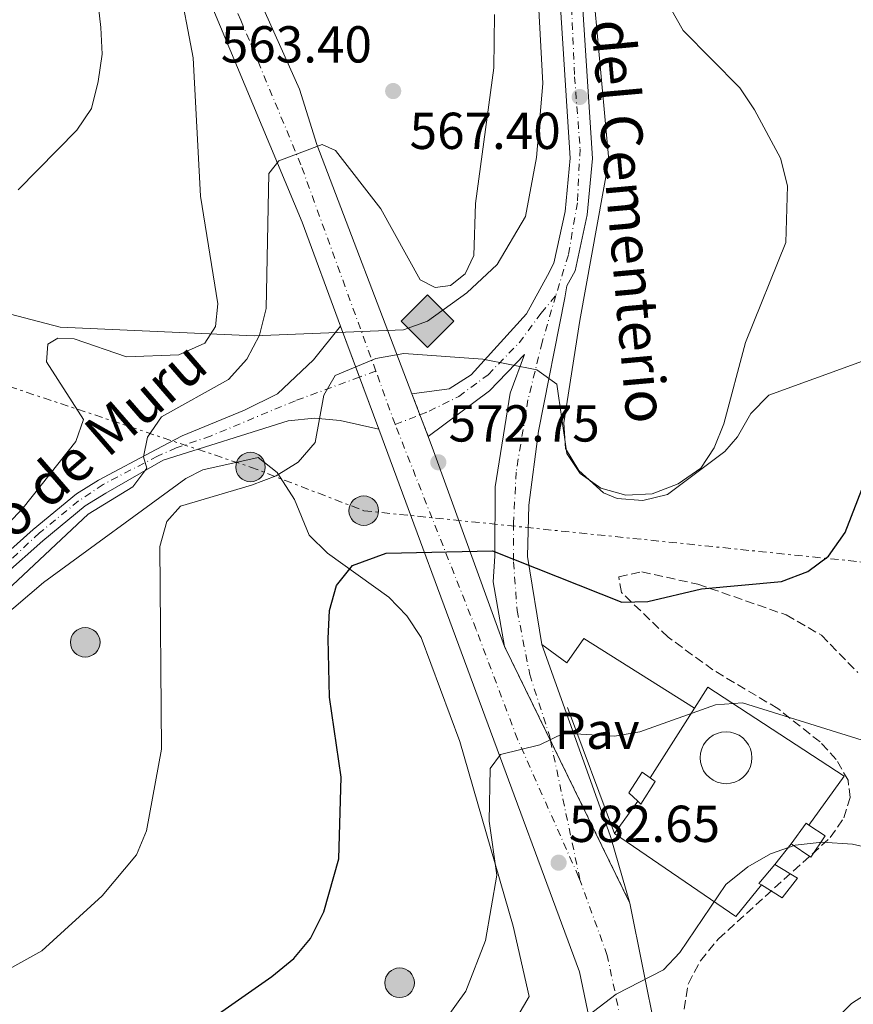
# Model space of a CAD drawing. Units: metres. Extents: x 610897 to 614347, y 4727008 to 4729377.
# Drawn here: x 611143 to 611304, y 4727209 to 4727399 of the extents above; entities that cross this region are included whole.
import ezdxf
from ezdxf.enums import TextEntityAlignment as Align

# ---------------------------------------------------------------- set-up
doc = ezdxf.new("R2010")
doc.units = ezdxf.units.M
doc.header["$MEASUREMENT"] = 0
for name, pattern in [('DGN Style 3', [2.435890702152634, 1.739921930109024, -0.6959687720436097]), ('DGN Style 4', [2.7856150101045474, 1.391937544087219, -0.6959687720436097, 0.001739921930109024, -0.6959687720436097]), ('DGN Style 5', [1.217945351076317, 0.5219765790327072, -0.6959687720436097]), ('DGN Style 7', [3.4798438602180486, 1.565929737098122, -0.6959687720436097, 0.5219765790327072, -0.6959687720436097])]:
    doc.linetypes.add(name, pattern=pattern)
for name, color, linetype, lineweight in [('Carretera', 9, 'Continuous', 0), ('Caseta-cabaña', 1, 'Continuous', 0), ('Cementerio puntual', 7, 'Continuous', 0), ('Cierre de vial', 7, 'DGN Style 5', 0), ('Cota de punto acotado terreno', 7, 'Continuous', 0), ('Curva de nivel directora', 30, 'Continuous', 30), ('Curva de nivel intermedia', 30, 'Continuous', 0), ('Eje de carretera', 7, 'DGN Style 4', 0), ('Eje pista pavimentada', 7, 'DGN Style 4', 0), ('Gasoducto', 7, 'Continuous', 13), ('Línea  de muro-pared o tapia', 1, 'Continuous', 13), ('Línea de asfalto', 7, 'Continuous', 13), ('Línea de cambio de uso (parcela vista)', 92, 'Continuous', 0), ('Línea de pista pavimentada', 7, 'Continuous', 0), ('Línea eléctrica', 6, 'DGN Style 7', 0), ('pavimentado', 23, 'Continuous', 0), ('Pavimento', 7, 'Continuous', 0), ('Poste tendido eléctrico', 7, 'Continuous', 0), ('Punto acotado terreno (símbolo)', 7, 'Continuous', 0), ('Registro Gasoducto', 7, 'Continuous', 0), ('Texto de Pista pavimentada', 7, 'Continuous', 0), ('Transformador', 7, 'Continuous', 0), ('Zona arbolada', 92, 'DGN Style 3', 0)]:
    doc.layers.add(name, color=color, linetype=linetype, lineweight=lineweight)
doc.styles.add('Style-Arial', font='arial.ttf')

# ---------------------------------------------------------------- blocks, each defined once
blk = doc.blocks.new('5PATER')
at = {"layer": 'Punto acotado terreno (símbolo)', "linetype": 'Continuous', "lineweight": 0}
h = blk.add_hatch(color=51, dxfattribs=at)
edge = h.paths.add_edge_path()
edge.add_ellipse((0, 0), major_axis=(-0.1095731443231308, -0.1110710700762829), ratio=0.9994222409660317, start_angle=0, end_angle=360)
blk = doc.blocks.new('5GASO')
at = {"layer": 'Línea  de muro-pared o tapia', "linetype": 'Continuous', "lineweight": 0}
for color, points in [(253, [(0, -0.5090000823999756), (-0.509, -8.239997558519242e-08), (0, 0.5089999176000244), (0.0235, 0.2499999176000244), (0.0234, 0.25), (-0.03160000000000001, 0.2425), (-0.0786, 0.2215), (-0.1176, 0.1855), (-0.1481, 0.135), (-0.1681, 0.07150000000000001), (-0.1746, -0.004), (-0.1681, -0.078), (-0.1481, -0.142), (-0.1166, -0.1935), (-0.0756, -0.23), (-0.0266, -0.252), (0.0294, -0.2595), (0.0295, -0.2595000823999757)]), (253, [(0, -0.5090000823999756), (0.0295, -0.2595000823999757), (0.0294, -0.2595), (0.0784, -0.254), (0.1274, -0.237), (0.1704, -0.212), (0.2024, -0.183), (0.2024, 0.014), (0.0234, 0.014), (0.0234, -0.07100000000000002), (0.1269, -0.07100000000000002), (0.1269, -0.133), (0.1039, -0.15), (0.0779, -0.1635), (0.0509, -0.172), (0.02490000000000001, -0.1745), (-0.0011, -0.172), (-0.0241, -0.1645), (-0.0446, -0.152), (-0.0621, -0.1345), (-0.0786, -0.109), (-0.0901, -0.0775), (-0.09710000000000002, -0.041), (-0.09910000000000002, 0.001), (-0.09710000000000002, 0.0395), (-0.0911, 0.07300000000000001), (-0.0806, 0.1015), (-0.0656, 0.1245), (-0.04760000000000001, 0.142), (-0.0266, 0.155), (-0.0036, 0.1625), (0.0224, 0.165), (0.0549, 0.1595), (0.0829, 0.143), (0.1044, 0.1165), (0.1174, 0.08), (0.1929, 0.099), (0.1849, 0.134), (0.1729, 0.1645), (0.1574, 0.19), (0.1379, 0.2115), (0.1144, 0.2285), (0.08790000000000002, 0.2405), (0.0574, 0.2475000000000001), (0.0234, 0.25), (0.0235, 0.2499999176000244), (0, 0.5089999176000244), (0.509, -8.239997558519242e-08)]), (7, [(0.0295, -0.2595000823999757), (-0.0265, -0.2520000823999757), (-0.0755, -0.2300000823999756), (-0.1165, -0.1935000823999756), (-0.148, -0.1420000823999756), (-0.168, -0.07800008239997559), (-0.1745, -0.004000082399975585), (-0.168, 0.07149991760002442), (-0.148, 0.1349999176000244), (-0.1175, 0.1854999176000244), (-0.0785, 0.2214999176000244), (-0.0315, 0.2424999176000244), (0.0235, 0.2499999176000244), (0.0575, 0.2474999176000244), (0.08800000000000001, 0.2404999176000244), (0.1145, 0.2284999176000244), (0.138, 0.2114999176000244), (0.1575, 0.1899999176000245), (0.173, 0.1644999176000244), (0.185, 0.1339999176000244), (0.193, 0.09899991760002441), (0.1175, 0.07999991760002441), (0.1045, 0.1164999176000244), (0.083, 0.1429999176000244), (0.055, 0.1594999176000245), (0.0225, 0.1649999176000244), (-0.0035, 0.1624999176000244), (-0.0265, 0.1549999176000244), (-0.0475, 0.1419999176000244), (-0.0655, 0.1244999176000244), (-0.0805, 0.1014999176000244), (-0.091, 0.07299991760002442), (-0.097, 0.03949991760002441), (-0.099, 0.0009999176000244148), (-0.097, -0.04100008239997559), (-0.09000000000000001, -0.07750008239997559), (-0.0785, -0.1090000823999756), (-0.062, -0.1345000823999756), (-0.0445, -0.1520000823999756), (-0.024, -0.1645000823999756), (-0.001, -0.1720000823999756), (0.025, -0.1745000823999756), (0.05100000000000001, -0.1720000823999756), (0.078, -0.1635000823999756), (0.104, -0.1500000823999756), (0.127, -0.1330000823999756), (0.127, -0.07100008239997559), (0.0235, -0.07100008239997559), (0.0235, 0.01399991760002442), (0.2025, 0.01399991760002442), (0.2025, -0.1830000823999756), (0.1705, -0.2120000823999756), (0.1275, -0.2370000823999756), (0.0785, -0.2540000823999757)])]:
    blk.add_hatch(color=color, dxfattribs=at).paths.add_polyline_path(points)
at = {"layer": 'Línea  de muro-pared o tapia', "color": 7, "linetype": 'Continuous', "lineweight": 0, "flags": 128}
blk.add_lwpolyline([(0, -0.5090000823999756), (0.509, -8.239997558519242e-08), (0, 0.5089999176000244), (-0.509, -8.239997558519242e-08), (0, -0.5090000823999756)], close=True, dxfattribs=at)
blk = doc.blocks.new('5PELE')
at = {"layer": 'Transformador', "linetype": 'Continuous', "lineweight": 0}
h = blk.add_hatch(color=9, dxfattribs=at)
edge = h.paths.add_edge_path()
edge.add_arc((-2.000000476837158e-05, 0), 0.2850000000000001, 0, 360)
at = {"layer": 'Transformador', "color": 252, "linetype": 'Continuous', "lineweight": 0}
blk.add_circle((-2.000000476837158e-05, 0), 0.2850000000000001, dxfattribs=at)

msp = doc.modelspace()

# ---------------------------------------------------------------- linework, layer by layer
at = {"layer": 'Carretera', "color": 9, "linetype": 'Continuous', "lineweight": 0}
for points in [[(611189.2700000006, 4727402.640000001, 561.8500000000058), (611196.9999999999, 4727385.319999999, 564.6600000000036), (611200.3299999981, 4727374.680000001, 565.6199999999953), (611218.6600000011, 4727326.599999999, 571.3699999999953), (611221.8099999982, 4727318.349999999, 572.3600000000006), (611222.8599999987, 4727315.600000001, 572.6900000000023), (611236.5300000013, 4727277.859999998, 577.5899999999965), (611260.7299999994, 4727228.390000002, 583.5), (611265.6999999982, 4727203.409999999, 586.3500000000058)], [(611256.0500000011, 4727190.730000001, 587.4100000000036), (611250.9999999997, 4727215.119999999, 584.7700000000041), (611212.2899999986, 4727319.730000001, 571.8300000000017), (611204.9200000013, 4727339.63, 569.3600000000006), (611197.5000000006, 4727359.699999999, 566.8800000000047), (611180.2499999994, 4727400.9, 561.3899999999994)]]:
    msp.add_polyline3d(points, dxfattribs=at)
at = {"layer": 'Caseta-cabaña', "color": 1, "linetype": 'Continuous', "lineweight": 0, "extrusion": (0.00812543956385394, -0.01603042146627689, 0.99983848836675), "elevation": -70226.65620714783, "flags": 128}
msp.add_lwpolyline([(2682497.109957029, 3939511.569400964), (2682501.522812838, 3939513.795070215), (2682501.846231723, 3939513.238652902)], dxfattribs=at)
at = {"layer": 'Caseta-cabaña', "color": 1, "linetype": 'Continuous', "lineweight": 0, "extrusion": (0.03368513310722323, 0.05389621304437303, 0.9979782111985332), "elevation": 275957.3123252236, "flags": 128}
msp.add_lwpolyline([(1987058.315336508, -4323868.532844417), (1987058.881375375, -4323868.532844417), (1987058.193436749, -4323873.25301819)], dxfattribs=at)
at = {"layer": 'Caseta-cabaña', "color": 1, "linetype": 'Continuous', "lineweight": 0}
for points in [[(611265.5899999999, 4727251.800000001, 585.1399999999994), (611262.8200000003, 4727247.470000001, 585.2100000000064), (611262.2199999997, 4727248.029999999, 585.279999999999), (611260.5099999999, 4727249.630000001, 585.4700000000012), (611263.0999999996, 4727253.630000001, 585.2400000000052), (611264.6299999999, 4727252.5, 585.179999999993)], [(611298.3899999997, 4727241.369999999, 586.0399999999936), (611295.6200000001, 4727237.199999999, 586.4799999999959), (611291.79, 4727239.779999999, 586.070000000007), (611294.7199999997, 4727243.76, 586.1100000000006), (611295.2599999999, 4727243.41, 586.1000000000058)], [(611293.0300000003, 4727233.210000001, 587.3099999999977), (611290.1100000005, 4727229.4, 587.3699999999953), (611286.0899999999, 4727231.880000001, 587.3500000000058), (611285.6100000005, 4727232.180000001, 587.3500000000058), (611288.6900000004, 4727235.810000001, 587.0500000000029)]]:
    msp.add_polyline3d(points, close=True, dxfattribs=at)
for points in [[(611262.2199999997, 4727248.029999999, 585.279999999999), (611260.5099999999, 4727249.630000001, 585.4700000000012), (611263.0999999996, 4727253.630000001, 585.2400000000052), (611264.6299999999, 4727252.5, 585.179999999993)], [(611264.6299999999, 4727252.5, 585.179999999993), (611265.5899999999, 4727251.800000001, 585.1399999999994), (611262.8200000003, 4727247.470000001, 585.2100000000064), (611262.2199999997, 4727248.029999999, 585.279999999999)], [(611295.2599999999, 4727243.41, 586.1000000000058), (611298.3899999997, 4727241.369999999, 586.0399999999936), (611295.6200000001, 4727237.199999999, 586.4799999999959), (611291.79, 4727239.779999999, 586.070000000007)], [(611288.6900000004, 4727235.810000001, 587.0500000000029), (611293.0300000003, 4727233.210000001, 587.3099999999977), (611290.1100000005, 4727229.4, 587.3699999999953), (611286.0899999999, 4727231.880000001, 587.3500000000058)]]:
    msp.add_polyline3d(points, dxfattribs=at)
at = {"layer": 'Cementerio puntual', "color": 7, "linetype": 'Continuous', "lineweight": 0, "flags": 128}
msp.add_lwpolyline([(611279.2600000014, 4727261.4), (611280.1282408896, 4727261.324038766), (611280.970100718, 4727261.098463104), (611281.7600000014, 4727260.730127019), (611282.4739380499, 4727260.230222216), (611283.0902222169, 4727259.613938048), (611283.5901270203, 4727258.9), (611283.9584631054, 4727258.110100717), (611284.1840387663, 4727257.26824089), (611284.2600000014, 4727256.4), (611284.1840387663, 4727255.531759112), (611283.9584631054, 4727254.689899283), (611283.5901270203, 4727253.9), (611283.0902222169, 4727253.186061952), (611282.4739380499, 4727252.569777785), (611281.7600000014, 4727252.069872982), (611280.970100718, 4727251.701536897), (611280.1282408896, 4727251.475961235), (611279.2600000014, 4727251.4), (611278.391759113, 4727251.475961235), (611277.5498992847, 4727251.701536897), (611276.7600000014, 4727252.069872982), (611276.046061953, 4727252.569777785), (611275.4297777857, 4727253.186061952), (611274.9298729823, 4727253.9), (611274.5615368973, 4727254.689899283), (611274.3359612363, 4727255.531759112), (611274.2600000014, 4727256.4), (611274.3359612363, 4727257.26824089), (611274.5615368973, 4727258.110100717), (611274.9298729823, 4727258.9), (611275.4297777857, 4727259.613938048), (611276.046061953, 4727260.230222216), (611276.7600000014, 4727260.730127019), (611277.5498992847, 4727261.098463104), (611278.391759113, 4727261.324038766), (611279.2600000014, 4727261.4)], close=True, dxfattribs=at)
msp.add_lwpolyline([(611279.2600000009, 4727261.4), (611280.1282408888, 4727261.324038766), (611280.9701007189, 4727261.098463105), (611281.7600000021, 4727260.730127019), (611282.4739380504, 4727260.230222217), (611283.0902222177, 4727259.613938048), (611283.5901270192, 4727258.900000001), (611283.9584631054, 4727258.110100718), (611284.1840387662, 4727257.268240888), (611284.260000001, 4727256.4), (611284.1840387662, 4727255.531759112), (611283.9584631054, 4727254.689899284), (611283.5901270192, 4727253.900000001), (611283.0902222177, 4727253.186061953), (611282.4739380504, 4727252.569777786), (611281.7600000021, 4727252.069872982), (611280.9701007189, 4727251.701536896), (611280.1282408888, 4727251.475961235), (611279.2600000009, 4727251.4), (611278.3917591131, 4727251.475961235), (611277.5498992852, 4727251.701536896), (611276.760000002, 4727252.069872982), (611276.0460619536, 4727252.569777786), (611275.4297777865, 4727253.186061953), (611274.9298729827, 4727253.900000001), (611274.5615368964, 4727254.689899284), (611274.3359612357, 4727255.531759112), (611274.2600000009, 4727256.4), (611274.3359612357, 4727257.268240888), (611274.5615368964, 4727258.110100718), (611274.9298729827, 4727258.900000001), (611275.4297777865, 4727259.613938048), (611276.0460619536, 4727260.230222217), (611276.760000002, 4727260.730127019), (611277.5498992852, 4727261.098463105), (611278.3917591131, 4727261.324038766), (611279.2600000009, 4727261.4)], dxfattribs=at)
at = {"layer": 'Cierre de vial', "color": 7, "linetype": 'DGN Style 5', "lineweight": 0, "extrusion": (-0.03973678500771732, 0.1040725323075449, 0.9937755762426171), "elevation": 468264.7993726892, "flags": 128}
msp.add_lwpolyline([(-2257256.507680127, -4172136.922018213), (-2257256.507680127, -4172132.535149601)], dxfattribs=at)
at = {"layer": 'Cierre de vial', "color": 7, "linetype": 'DGN Style 5', "lineweight": 0, "extrusion": (-0.03974218623028947, 0.1040866782617923, 0.9937738787279847), "elevation": 468328.3695537113, "flags": 128}
msp.add_lwpolyline([(-2257256.50908996, -4172125.399013293), (-2257256.50908996, -4172120.899650984)], dxfattribs=at)
at = {"layer": 'Cierre de vial', "color": 7, "linetype": 'DGN Style 5', "lineweight": 0, "extrusion": (-0.046887464570887, 0.09584805258136508, 0.9942910622561554), "elevation": 425015.3383218445, "flags": 128}
msp.add_lwpolyline([(-2626345.465865416, -3955052.19320582), (-2626345.465865416, -3955031.901147891)], dxfattribs=at)
at = {"layer": 'Cierre de vial', "color": 7, "linetype": 'DGN Style 5', "lineweight": 0, "extrusion": (-0.04688722025307089, 0.09584755313623851, 0.9942911219229185), "elevation": 425013.1266877396, "flags": 128}
msp.add_lwpolyline([(-2626345.46598029, -3955032.138737439), (-2626345.46598029, -3954997.042628765)], dxfattribs=at)
at = {"layer": 'Curva de nivel directora', "color": 30, "linetype": 'Continuous', "lineweight": 30, "elevation": 575.0000000000002, "flags": 128}
msp.add_lwpolyline([(611178.7600000004, 4727205.210000001), (611191.6500000006, 4727214.199999999), (611195.8999999998, 4727217.720000002), (611199.1299999995, 4727221.539999999), (611201.6899999988, 4727226.670000001), (611204.5599999988, 4727236.890000001), (611205.0199999993, 4727252.630000001), (611202.7999999997, 4727268.08), (611202.5000000002, 4727279.420000002), (611202.7899999986, 4727284.779999999), (611204.1299999997, 4727289.590000002), (611207.2000000008, 4727293.460000001), (611213.6899999996, 4727295.850000001), (611234.1900000006, 4727296.320000002), (611259.1899999989, 4727286.42), (611264.1899999991, 4727286.540000001), (611274.54, 4727288.960000001), (611289.9800000007, 4727290.410000003), (611295.0099999999, 4727292.32), (611299.0399999999, 4727295.270000001), (611302.2099999995, 4727299.830000001), (611305.9199999998, 4727309.29)], dxfattribs=at)
at = {"layer": 'Curva de nivel intermedia', "color": 30, "linetype": 'Continuous', "lineweight": 0, "flags": 128}
for points, elevation in [([(611137.9400000015, 4727214), (611147.2700000011, 4727219.149999999), (611158.9000000008, 4727229.749999999), (611165.5100000004, 4727237.680000001), (611167.4800000016, 4727242.279999999), (611170.3600000006, 4727258.06), (611170.0400000009, 4727297.130000001), (611171.390000001, 4727301.939999999), (611174.0199999996, 4727304.920000001), (611187.7300000001, 4727308.949999998), (611192.4800000021, 4727310.77), (611196.7300000011, 4727313.41), (611200.0100000004, 4727317.209999999), (611201.6799999999, 4727326.289999999), (611203.8800000015, 4727330.130000001), (611211.7300000016, 4727333.41), (611217.0800000003, 4727334.349999999), (611232.3300000009, 4727333.249999999), (611242.7800000004, 4727331.189999999), (611246.5900000014, 4727328.449999998), (611248.5700000017, 4727315.039999999), (611251.1199999999, 4727311.179999999), (611255.1100000018, 4727308.380000001), (611259.9300000009, 4727307.029999998), (611264.9900000015, 4727307.27), (611270.0300000017, 4727309.239999999), (611274.4000000015, 4727312.23), (611276.9699999997, 4727316.17), (611278.8300000017, 4727320.819999999), (611283.0300000015, 4727336.499999999), (611290.7699999998, 4727355.749999999), (611291.1200000007, 4727366.67), (611289.7599999994, 4727372.019999999), (611284.7500000005, 4727381.369999998), (611281.8899999993, 4727385.559999999), (611271.0199999998, 4727396.65), (611263.0500000013, 4727410.67)], 570.0000000000001), ([(611136.8100000004, 4727297.31), (611143.6800000013, 4727304.599999999), (611153.8100000012, 4727317.390000001), (611155.290000001, 4727321.600000001), (611148.2099999998, 4727332.749999999), (611148.4600000002, 4727336.15), (611150.3600000001, 4727337.3), (611153.5300000019, 4727337.199999998), (611163.6399999993, 4727333.740000002), (611173.6900000009, 4727334.109999999), (611178.7000000001, 4727336.350000001), (611180.7600000009, 4727339.579999999), (611181.2400000015, 4727343.940000001), (611177.8799999997, 4727364.689999999), (611176.4700000016, 4727391.349999998), (611173.5800000015, 4727406.59)], 560), ([(611142.7300000014, 4727365.92), (611154.0300000003, 4727377.42), (611156.8300000011, 4727381.569999999), (611158.1600000008, 4727386.779999999), (611158.940000001, 4727392.059999999), (611158.6900000006, 4727397.189999999), (611158.0900000016, 4727402.31)], 555.0000000000001), ([(611137.3800000005, 4727285.77), (611156.2300000021, 4727303.369999999), (611164.8500000008, 4727308.640000001), (611167.5199999996, 4727312.23), (611166.8700000015, 4727314.42), (611167.6800000005, 4727318.24), (611170.3899999995, 4727322.109999999), (611183.270000001, 4727329.349999999), (611186.8499999995, 4727333.289999999), (611189.2400000012, 4727337.869999999), (611190.5300000008, 4727343.02), (611191.0600000005, 4727369.079999999), (611193.0200000008, 4727371.52), (611201.3700000015, 4727374.640000001), (611203.9300000007, 4727373.489999999), (611212.6800000014, 4727362.26), (611220.2800000011, 4727348.529999999), (611223.1500000011, 4727347.050000002), (611226.0999999993, 4727347.460000001), (611228.9100000011, 4727349.720000001), (611230.6299999999, 4727353.259999999), (611230.9200000005, 4727363.289999999), (611234.4800000011, 4727389.41), (611234.6199999999, 4727399.71)], 565.0000000000001), ([(611217.0100000009, 4727194.55), (611229.0499999997, 4727211.409999999), (611232.8800000009, 4727221.180000001), (611235.030000001, 4727233.779999999), (611233.5800000004, 4727244.159999999), (611233.7700000004, 4727254.31), (611235.7400000019, 4727257.039999999), (611243.3700000005, 4727258.9), (611247.9400000015, 4727261.130000001), (611257.7300000016, 4727260.59), (611262.6600000003, 4727261.369999998), (611277.2500000015, 4727266.63), (611282.4300000003, 4727266.980000001), (611312.5200000004, 4727257.600000001)], 580.0000000000001), ([(611251.5100000009, 4727205.789999999), (611258.0600000002, 4727210.83), (611267.2100000009, 4727215.48), (611270.3600000005, 4727218.849999998), (611279.2000000004, 4727231.929999999), (611283.4900000021, 4727235.390000001), (611287.8400000016, 4727237.880000001), (611292.5800000002, 4727239.57), (611297.8300000007, 4727240.119999998), (611303.66, 4727239.710000001), (611319.9700000001, 4727236.07)], 585), ([(611299.8800000004, 4727205.470000001), (611303.4299999998, 4727208.989999998), (611313.5100000005, 4727215.429999998)], 590.0000000000001)]:
    msp.add_lwpolyline(points, dxfattribs=dict(at, elevation=elevation))
at = {"layer": 'Eje de carretera', "color": 7, "linetype": 'DGN Style 4', "lineweight": 0, "extrusion": (-0.04184519111686277, 0.1154117366974536, 0.9924359480656024), "elevation": 520579.3903462497, "flags": 128}
msp.add_lwpolyline([(-2185967.033801794, -4203771.026445804), (-2185967.033801794, -4203782.023195327)], dxfattribs=at)
at = {"layer": 'Eje de carretera', "color": 7, "linetype": 'DGN Style 4', "lineweight": 0}
for points in [[(611211.699999998, 4727330.960000004, 570.5000000000001), (611197.2600000009, 4727370.720000002, 565.5599999999978), (611185.6700000016, 4727398.65, 562.0099999999949), (611180.8199999989, 4727409.240000002, 560.9100000000036), (611174.9200000003, 4727418.440000001, 559.929999999993), (611168.6700000007, 4727426.76, 558.1100000000006), (611161.3900000007, 4727433.880000002, 557.0800000000017), (611154.2800000006, 4727439.95, 556.1199999999953), (611144.2199999979, 4727445.850000001, 554.5599999999977), (611129.7399999984, 4727451.859999999, 552.8300000000017), (611112.3999999978, 4727458.800000002, 550.4700000000013), (611083.2600000022, 4727469.040000001, 546.8999999999943), (611070.7699999998, 4727473.03, 545.6900000000024), (611058.6200000016, 4727476.480000001, 543.5599999999978), (611042.6600000003, 4727480.120000001, 541.6600000000036), (611025.4899999973, 4727483.42, 539.9600000000064), (611015.2500000001, 4727484.460000002, 538.029999999999), (611002.4200000024, 4727485.160000001, 536.5800000000017), (610980.739999999, 4727485.160000001, 534.6600000000037), (610954.5399999982, 4727484.640000001, 530.3899999999995), (610933.0100000012, 4727483.740000002, 528.1399999999994)], [(611251.1700000013, 4727232.51, 582.9400000000023), (611250.829999997, 4727233.439999999, 582.8999999999943), (611239.0299999998, 4727259.990000002, 579.679999999993), (611231.0500000002, 4727281.16, 576.8800000000047), (611215.4699999987, 4727320.570000002, 571.8699999999953), (611215.4299999987, 4727320.67, 571.8600000000008)], [(611245.7100000007, 4727012.74, 605.6900000000023), (611252.879999999, 4727034.41, 602.4400000000023), (611254.7899999978, 4727042.050000002, 601.3899999999994), (611256.0100000005, 4727050.029999999, 600.7599999999948), (611258.4400000002, 4727077.62, 598.1699999999983), (611260.8599999986, 4727126.060000001, 594.1699999999984), (611262.6000000021, 4727150.010000002, 591.570000000007), (611262.9499999986, 4727163.02, 590.229999999996), (611261.3799999993, 4727186.869999999, 587.7700000000041), (611258.9600000009, 4727205.790000003, 585.779999999999), (611256.3599999992, 4727218.28, 584.529999999999), (611251.1700000013, 4727232.51, 582.9400000000023)]]:
    msp.add_polyline3d(points, dxfattribs=at)
at = {"layer": 'Eje pista pavimentada', "color": 7, "linetype": 'DGN Style 4', "lineweight": 0, "extrusion": (-0.06909547881093897, -0.0254374715860767, 0.9972856911874324), "elevation": -161914.3605525062, "flags": 128}
msp.add_lwpolyline([(-4225086.954983749, 2200832.123478458), (-4225086.954983749, 2200828.767470194)], dxfattribs=at)
at = {"layer": 'Eje pista pavimentada', "color": 7, "linetype": 'DGN Style 4', "lineweight": 0, "extrusion": (0.02247843237643326, 0.00872450572431648, 0.9997092592737975), "elevation": 55554.39469379048, "flags": 128}
msp.add_lwpolyline([(4185860.90963774, -2279611.260785512), (4185860.90963774, -2279616.395121444)], dxfattribs=at)
at = {"layer": 'Eje pista pavimentada', "color": 7, "linetype": 'DGN Style 4', "lineweight": 0, "extrusion": (-0.02165415879515237, 0.1021046180595641, 0.9945379552223158), "elevation": 470015.8959690192, "flags": 128}
msp.add_lwpolyline([(-1578682.069601897, -4472969.244689497), (-1578682.069601897, -4472941.260166539)], dxfattribs=at)
at = {"layer": 'Eje pista pavimentada', "color": 7, "linetype": 'DGN Style 4', "lineweight": 0}
for points in [[(611249.1900000009, 4727406.82, 567.179999999993), (611250.0599999982, 4727387.710000002, 567.7200000000012), (611251.1000000021, 4727373.82, 568.1199999999955), (611250.5799999967, 4727363.410000001, 568.2899999999937), (611248.8500000011, 4727353.350000001, 568.5800000000017), (611246.4200000016, 4727345.540000003, 569.0099999999949)], [(611220.2150629045, 4727322.527216198, 571.7361999999995), (611221.9999999999, 4727323.220000003, 571.6900000000024), (611227.7199999975, 4727326.080000001, 571.070000000007), (611233.3599999992, 4727330.25, 570.3899999999995), (611239.3400000005, 4727336.41, 569.8300000000019), (611243.5899999995, 4727342.130000002, 569.2700000000042), (611246.4200000016, 4727345.540000003, 569.0099999999949)], [(611246.4200000016, 4727345.540000003, 569.0099999999949), (611243.8099999985, 4727336.52, 569.7500000000001), (611241.0399999992, 4727325.41, 570.7100000000065), (611238.7800000017, 4727311.500000001, 572.2500000000001), (611238.2600000009, 4727301.61, 574.0800000000017), (611238.2600000009, 4727294.150000001, 575.429999999993), (611238.9600000004, 4727284.779999999, 576.929999999993), (611241.3900000001, 4727272.460000001, 578.6000000000059), (611245.199999999, 4727260.660000003, 579.9199999999984), (611245.3959331644, 4727259.736127536, 580.0191000000051)], [(611208.559183839, 4727329.80370985, 570.2529000000069), (611196.1900000003, 4727325.250000002, 569.279999999999), (611179.8199999998, 4727318.430000001, 567.3699999999953), (611173.2199999993, 4727316.160000001, 566.2599999999949), (611169.5799999982, 4727314.560000001, 565.7400000000054), (611159.1199999999, 4727309.109999999, 564.9900000000052), (611154.35, 4727305.92, 564.229999999996), (611146.850000001, 4727299.779999999, 562.479999999996), (611137.2999999999, 4727290.91, 560.7599999999948), (611127.5199999989, 4727281.130000002, 561.25), (611110.2399999986, 4727262.480000001, 560.9100000000036), (611098.4200000013, 4727248.830000001, 560.7599999999948), (611089.1000000006, 4727238.140000002, 560.0200000000041), (611077.0300000005, 4727221.939999999, 560.5500000000029)]]:
    msp.add_polyline3d(points, dxfattribs=at)
at = {"layer": 'Gasoducto', "color": 7, "linetype": 'Continuous', "lineweight": 13, "extrusion": (-0.4859133921833991, -0.8740067637830589, 0.0005934292601367222), "elevation": -4428516.190970686, "flags": 128}
msp.add_lwpolyline([(-1762668.015168269, 3240.751656905726), (-1762747.972391221, 3217.051652732638), (-1762931.567763517, 3190.011649708796), (-1763082.977634422, 3171.621644733368)], dxfattribs=at)
at = {"layer": 'Gasoducto', "color": 7, "linetype": 'Continuous', "lineweight": 13}
msp.add_polyline3d([(610980.0599999977, 4727246.040000001, 554.5500000000029), (611074.9534938231, 4727350.043866633, 555.9875000000029), (611081.7199999982, 4727357.46, 556.0899999999965), (611150.8099999977, 4727339.440000001, 559.6399999999994), (611188.2499999992, 4727337.759999999, 564.5), (611217.0399999983, 4727338.890000001, 568.9199999999983), (611221.6600000006, 4727340.58, 567.5), (611229.2300000011, 4727346.050000002, 565.9799999999959), (611235.1200000009, 4727351.519999999, 566.3000000000029), (611240.5900000005, 4727360.770000001, 566.9799999999959), (611242.6900000015, 4727372.130000002, 566.9600000000064), (611243.9499999998, 4727386.439999999, 566.9100000000036), (611242.6999999982, 4727409.019999999, 566.5899999999965), (611238.4899999994, 4727438.470000001, 566.7700000000041), (611233.8700000015, 4727473.390000001, 567.9900000000052), (611225.4600000004, 4727509.159999999, 566.7200000000012), (611215.7800000021, 4727540.290000001, 563.429999999993), (611206.2699999993, 4727577.819999999, 561.8800000000047), (611138.6204459488, 4727643.680632455, 548.1949000000022), (611113.6735894018, 4727667.967795513, 543.1483000000007), (611003.6788415771, 4727775.053847452, 520.8969999999972), (610980.3801649985, 4727797.736414934, 516.1837999999989), (610957.8199999998, 4727819.7, 511.6199999999953), (610921.2899999982, 4727773.57, 512.9499999999971)], dxfattribs=at)
at = {"layer": 'Línea  de muro-pared o tapia', "color": 1, "linetype": 'Continuous', "lineweight": 13, "extrusion": (-0.02902369669400012, 0.07770551394534497, 0.9965538009223107), "elevation": 350172.0250323631, "flags": 128}
msp.add_lwpolyline([(-2226673.315642112, -4199997.052794796), (-2226673.315642112, -4199971.012669989)], dxfattribs=at)
at = {"layer": 'Línea  de muro-pared o tapia', "color": 1, "linetype": 'Continuous', "lineweight": 13, "extrusion": (0.01174765567182794, 0.01852938195649708, 0.9997592983266156), "elevation": 95358.69280294637, "flags": 128}
msp.add_lwpolyline([(2014977.855893701, -4318718.785548329), (2014977.855893701, -4318734.738447753)], dxfattribs=at)
at = {"layer": 'Línea  de muro-pared o tapia', "color": 1, "linetype": 'Continuous', "lineweight": 13, "extrusion": (-0.03466674818621069, -0.04840991339376975, 0.99822577448962), "elevation": -249452.8479128453, "flags": 128}
msp.add_lwpolyline([(-2255318.178319153, 4191868.819761441), (-2255318.178319153, 4191876.545342324)], dxfattribs=at)
at = {"layer": 'Línea  de muro-pared o tapia', "color": 1, "linetype": 'Continuous', "lineweight": 13, "extrusion": (-0.07165554310879665, 0.09480373877971127, 0.9929137597269825), "elevation": 404939.920897874, "flags": 128}
msp.add_lwpolyline([(-3338052.194312038, -3378435.064350401), (-3338044.587108731, -3378433.128928521), (-3338035.527155013, -3378460.224834829)], dxfattribs=at)
at = {"layer": 'Línea  de muro-pared o tapia', "color": 1, "linetype": 'Continuous', "lineweight": 13, "extrusion": (0.05597319500057481, 0.07168180132071553, 0.9958557730920905), "elevation": 373656.5787937376, "flags": 128}
msp.add_lwpolyline([(2427581.48343959, -4085058.486228262), (2427581.48343959, -4085053.428313673)], dxfattribs=at)
at = {"layer": 'Línea  de muro-pared o tapia', "color": 1, "linetype": 'Continuous', "lineweight": 13}
for points in [[(611243.7100000001, 4727278.210000001, 578.2599999999948), (611248.5199999996, 4727274.730000001, 579.0200000000041), (611251.8300000001, 4727279.380000001, 579.5), (611273.1699999999, 4727265.970000001, 581.7100000000064)], [(611273.1699999999, 4727265.970000001, 584.4900000000052), (611275.7300000006, 4727270, 584.3800000000047), (611302.04, 4727252.83, 584.9600000000064), (611295.2599999999, 4727243.41, 585.6000000000058)]]:
    msp.add_polyline3d(points, dxfattribs=at)
at = {"layer": 'Línea de asfalto', "color": 7, "linetype": 'Continuous', "lineweight": 13, "extrusion": (-0.03999203581387748, 0.1079839230770518, 0.9933479296945009), "elevation": 486598.9324254906, "flags": 128}
msp.add_lwpolyline([(-2214960.493861036, -4192659.632146061), (-2214960.493861036, -4192670.180848978)], dxfattribs=at)
at = {"layer": 'Línea de asfalto', "color": 7, "linetype": 'Continuous', "lineweight": 13, "extrusion": (-0.03999249947147948, 0.1079851749932249, 0.9933477749346934), "elevation": 486604.5671663288, "flags": 128}
msp.add_lwpolyline([(-2214960.494144458, -4192648.163711817), (-2214960.494144458, -4192658.978026009)], dxfattribs=at)
at = {"layer": 'Línea de asfalto', "color": 7, "linetype": 'Continuous', "lineweight": 13, "extrusion": (0.4320209576550471, 0.2682779065921367, 0.8610370822336033), "elevation": 1532788.525612831, "flags": 128}
msp.add_lwpolyline([(3693502.616861819, -2594101.800208959), (3693541.889572985, -2594111.435594671), (3693544.779695987, -2594112.084508403)], dxfattribs=at)
at = {"layer": 'Línea de asfalto', "color": 7, "linetype": 'Continuous', "lineweight": 13, "extrusion": (-0.1373445181270957, 0.05708773836865521, 0.9888768747768288), "elevation": 186490.4760699051, "flags": 128}
msp.add_lwpolyline([(-4599776.824457745, -1235962.272476604), (-4599787.050795008, -1235970.590440177), (-4599787.397964399, -1235970.878303524), (-4599816.296095351, -1235997.502580559)], dxfattribs=at)
at = {"layer": 'Línea de asfalto', "color": 7, "linetype": 'Continuous', "lineweight": 13}
for points in [[(611218.6600000005, 4727326.600000001, 571.3699999999956), (611200.3299999976, 4727374.680000001, 565.6199999999953), (611196.9999999994, 4727385.32, 564.6600000000036), (611189.2700000001, 4727402.640000001, 561.8500000000059), (611180.2899999992, 4727419.109999999, 560.3300000000019), (611174.4599999998, 4727426.65, 559.0599999999977), (611170.1499999982, 4727431.380000004, 558.9199999999983), (611158.829999997, 4727441.920000002, 556.679999999993), (611154.75, 4727444.770000001, 556.0599999999978), (611129.7699999998, 4727456.570000002, 552.5099999999948), (611079.61, 4727474.630000001, 546.779999999999), (611058.5700000002, 4727480.51, 543.4799999999959), (611021.5399999977, 4727488.320000002, 538.9600000000064), (611001.2800000003, 4727490.230000001, 536.7200000000012), (610989.1200000008, 4727490.51, 534.8500000000058), (610975.7700000001, 4727489.760000001, 532.9600000000064), (610944.8900000011, 4727489.66, 529.25)], [(611244.3599999985, 4727452.920000001, 567.5800000000017), (611246.6900000019, 4727435.16, 566.8800000000047), (611251.149999999, 4727408.710000001, 567.1399999999995), (611253.5000000005, 4727371.949999999, 568.1699999999984), (611252.4699999976, 4727361.060000001, 568.320000000007), (611250.1299999974, 4727350.270000001, 568.6600000000036), (611248.5699999996, 4727347.390000002, 568.8099999999977), (611248.1700000018, 4727345.08, 569.0200000000041), (611243.0899999988, 4727319.350000001, 571.2700000000042), (611241.2299999992, 4727305.080000001, 573.3999999999943), (611240.9499999997, 4727295.199999999, 575.1399999999995), (611243.7100000002, 4727278.210000002, 578.2599999999948)], [(611204.9200000009, 4727339.630000001, 569.3699999999953), (611197.5000000001, 4727359.7, 566.8800000000047), (611180.249999999, 4727400.900000001, 561.3899999999994), (611171.3500000007, 4727416.270000001, 559.8399999999966), (611163.609999998, 4727425.310000001, 557.9100000000036), (611157.309999997, 4727431.190000001, 556.8500000000058)], [(611246.890000001, 4727408.220000002, 567.1399999999995), (611249.1999999998, 4727372.020000001, 568.1699999999984), (611248.2299999997, 4727361.720000001, 568.320000000007), (611246.0700000006, 4727351.780000002, 568.6600000000036), (611244.800000001, 4727349.420000001, 568.8099999999977)], [(611244.800000001, 4727349.420000001, 568.8099999999977), (611240.7899999989, 4727341.970000001, 569.279999999999), (611230.1099999992, 4727330.220000001, 570.3899999999995), (611225.8299999988, 4727327.550000002, 570.9499999999973), (611218.6600000005, 4727326.600000001, 571.3699999999956)], [(611221.8099999977, 4727318.350000001, 572.3600000000006), (611233.6099999994, 4727327.16, 570.6699999999984), (611240.3700000008, 4727334.130000002, 570.0599999999978), (611237.6299999983, 4727326.710000001, 570.5700000000071), (611234.7399999984, 4727308.66, 572.4499999999971), (611234.6399999999, 4727295.28, 575.3699999999953), (611234.3299999969, 4727290.290000001, 575.800000000003), (611236.5300000008, 4727277.859999999, 577.5899999999966)], [(611239.8299999977, 4727012.640000002, 605.7200000000013), (611240.3500000008, 4727014.020000001, 605.4700000000012), (611248.9699999974, 4727042.550000001, 601.3999999999943), (611253.1299999993, 4727077.230000001, 598.1100000000006), (611255.8599999985, 4727124.190000001, 594.600000000006), (611257.9799999996, 4727153.910000003, 591.1100000000006), (611257.8000000007, 4727175.01, 588.7899999999937), (611256.0500000007, 4727190.730000001, 587.4100000000036), (611250.9999999992, 4727215.12, 584.7700000000042), (611212.2899999982, 4727319.730000001, 571.8300000000019)], [(611260.2699999985, 4727041.620000001, 601.3699999999953), (611262.9200000016, 4727070.050000002, 598.9199999999983), (611264.9600000001, 4727123.050000001, 594.2500000000002), (611267.8599999992, 4727162.040000001, 590.4499999999971), (611266.9499999994, 4727175.760000001, 588.5200000000041), (611266.8199999997, 4727176.810000001, 588.6600000000036), (611265.6999999977, 4727203.41, 586.3500000000058), (611260.7299999989, 4727228.390000002, 583.5)]]:
    msp.add_polyline3d(points, dxfattribs=at)
at = {"layer": 'Línea de cambio de uso (parcela vista)', "color": 92, "linetype": 'Continuous', "lineweight": 0}
for points in [[(611314.2800000003, 4727336.039999999, 574.4499999999971), (611287.4900000002, 4727326.300000001, 572.0200000000041), (611284.0499999998, 4727322.800000001, 571.75), (611281.5, 4727318.279999999, 571.5099999999948), (611279.0300000003, 4727315.439999999, 571.3000000000029), (611267.9400000004, 4727307.17, 570.4900000000052), (611263.2199999997, 4727306.01, 569.8699999999953), (611258.29, 4727306.4, 569.8600000000006), (611255.5999999996, 4727307.460000001, 569.8699999999953), (611250.8600000005, 4727311.800000001, 569.6900000000023), (611248.3099999996, 4727316.029999999, 569.1499999999943), (611247.9900000002, 4727320.99, 569.2400000000052), (611251.0300000003, 4727340.720000001, 568.0800000000017), (611256.6399999997, 4727371.640000001, 568.25), (611253.7999999998, 4727402.52, 567.6199999999953)], [(611075.1900000004, 4727205.529999999, 564.2599999999948), (611084.4400000004, 4727216.619999999, 565.2400000000052), (611098.25, 4727236.300000001, 564.1600000000036), (611120.4600000001, 4727259.699999999, 565.3300000000017), (611139.2300000006, 4727283.09, 566.5399999999936), (611147.6200000001, 4727290.180000001, 567.2299999999959), (611175.0700000003, 4727310.230000001, 569.7100000000064), (611178.3099999996, 4727311.930000001, 569.820000000007), (611188.9900000002, 4727314.32, 569.8699999999953), (611192.7000000002, 4727311.4, 570.2299999999959), (611196.0300000003, 4727306.17, 571.3099999999977), (611198.8700000001, 4727299.310000001, 572.7400000000052), (611202.3899999997, 4727295.850000001, 573.5899999999965), (611214.2300000006, 4727287.350000001, 575.4799999999959), (611217.7100000001, 4727283.76, 576.0800000000017), (611220.4400000004, 4727279.58, 576.6499999999943), (611227.9100000003, 4727259.550000001, 577.779999999999), (611238.2100000001, 4727223.939999999, 581.0599999999977), (611241.2699999996, 4727210.359999999, 581.7100000000064), (611238.4600000001, 4727205.51, 581.6900000000023)]]:
    msp.add_polyline3d(points, dxfattribs=at)
at = {"layer": 'Línea de pista pavimentada', "color": 7, "linetype": 'Continuous', "lineweight": 0}
for points in [[(611075.9100000008, 4727222.84, 560.5500000000029), (611084.7499999986, 4727234.520000001, 561.2400000000054), (611091.3500000014, 4727242.830000003, 561.3099999999978), (611109.3799999983, 4727263.699999999, 561.0599999999978), (611130.9200000007, 4727286.880000004, 561.3399999999966), (611138.1200000002, 4727293.810000001, 561.6999999999971), (611145.5799999969, 4727300.440000001, 562.3800000000048), (611153.9899999979, 4727307.290000002, 564.3200000000071), (611158.199999999, 4727309.9, 564.9900000000052), (611169.339999999, 4727315.840000002, 565.7700000000042), (611174.319999999, 4727318.500000002, 566.3099999999977), (611186.389999999, 4727323.430000001, 568.4600000000064), (611192.7100000001, 4727326.57, 568.6199999999953), (611199.6999999996, 4727333.11, 569.179999999993), (611204.9200000009, 4727339.630000001, 569.3600000000007)], [(611212.2899999982, 4727319.730000001, 571.8300000000019), (611204.8200000003, 4727321.449999999, 570.75), (611199.8700000016, 4727321.860000002, 570.1900000000023), (611194.7699999987, 4727321.350000001, 569.4600000000064), (611170.6700000013, 4727313.760000001, 565.9700000000012), (611159.6299999994, 4727307.41, 564.9900000000052), (611155.6599999998, 4727304.949999999, 564.3200000000071), (611147.440000001, 4727298.250000001, 562.3800000000048), (611140.0699999994, 4727291.699999999, 561.6999999999971), (611132.9699999982, 4727284.859999999, 561.3399999999966), (611111.5199999994, 4727261.790000003, 561.0599999999978), (611093.5599999975, 4727241.000000001, 561.3099999999978), (611087.0199999996, 4727232.76, 561.2400000000054), (611078.1499999982, 4727221.040000001, 560.5500000000029)]]:
    msp.add_polyline3d(points, dxfattribs=at)
at = {"layer": 'Línea eléctrica', "color": 6, "linetype": 'DGN Style 7', "lineweight": 0, "extrusion": (0.6288950356736364, -0.3952961034395593, 0.669501325398656), "elevation": -1484129.693898787, "flags": 128}
msp.add_lwpolyline([(4327546.603824708, 1338384.613460899), (4327792.106832075, 1338402.631633213), (4327855.094440811, 1338407.254476085), (4327874.20003746, 1338408.656705084), (4327874.203161652, 1338408.656956422), (4327874.208073776, 1338408.657266579), (4327951.760844845, 1338395.655431009), (4328090.776476507, 1338372.349235269)], dxfattribs=at)
at = {"layer": 'Línea eléctrica', "color": 6, "linetype": 'DGN Style 7', "lineweight": 0}
msp.add_polyline3d([(610987.9300000002, 4727380.730000001, 543.179999999993), (611058.9400000017, 4727355.390000001, 555.3699999999953), (611074.9534938231, 4727350.043866633, 557.1793999999937), (611187.5300000017, 4727312.460000001, 569.8999999999943), (611209.3799999984, 4727304.040000001, 572.9199999999983), (611383.7699999994, 4727286.079999999, 590.820000000007), (611490.7199999985, 4727388.180000001, 593.8699999999953), (611511.8995796795, 4727408.428826762, 595.7076999999991), (611597.6700000018, 4727490.429999999, 603.1499999999943), (611660.3347049688, 4727550.328958677, 593.327099999995), (611687.6200000021, 4727576.409999999, 589.0500000000029)], dxfattribs=at)
at = {"layer": 'pavimentado', "color": 23, "linetype": 'Continuous', "lineweight": 0}
for points in [[(611251.1499999994, 4727408.710000001, 567.1399999999994), (611253.5000000009, 4727371.949999998, 568.1699999999983), (611252.4699999981, 4727361.060000001, 568.320000000007), (611250.1299999979, 4727350.27, 568.6600000000036), (611248.57, 4727347.390000001, 568.8099999999977), (611248.1700000021, 4727345.079999999, 569.0200000000041), (611243.0899999995, 4727319.350000001, 571.2700000000041), (611241.2299999996, 4727305.080000001, 573.3999999999943), (611240.9500000003, 4727295.199999999, 575.1399999999994), (611243.7100000007, 4727278.210000002, 578.2599999999948), (611256.9299999997, 4727241.420000001, 582.2200000000012), (611257.0599999992, 4727240.989999999, 582.2599999999948), (611260.7299999994, 4727228.390000002, 583.5), (611236.5300000013, 4727277.859999998, 577.5899999999965), (611234.3299999974, 4727290.290000001, 575.8000000000029), (611234.6400000004, 4727295.279999999, 575.3699999999953), (611234.7399999987, 4727308.659999999, 572.4499999999971), (611237.6299999988, 4727326.710000001, 570.570000000007), (611240.3700000013, 4727334.130000002, 570.0599999999977), (611233.61, 4727327.16, 570.6699999999983), (611221.8099999982, 4727318.349999999, 572.3600000000006), (611218.6600000011, 4727326.599999999, 571.3699999999953), (611225.8299999993, 4727327.550000001, 570.9499999999971), (611230.1099999996, 4727330.220000001, 570.3899999999994), (611240.7899999993, 4727341.970000001, 569.279999999999), (611244.8000000014, 4727349.42, 568.8099999999977), (611246.070000001, 4727351.78, 568.6600000000036), (611248.2300000002, 4727361.720000001, 568.320000000007), (611249.2000000003, 4727372.02, 568.1699999999983), (611246.8900000014, 4727408.220000001, 567.1399999999994)], [(611138.1200000008, 4727293.810000001, 561.6999999999971), (611145.5799999973, 4727300.440000001, 562.3800000000047), (611153.9899999984, 4727307.290000001, 564.320000000007), (611158.1999999994, 4727309.899999999, 564.9900000000052), (611169.3399999995, 4727315.840000001, 565.7700000000041), (611174.3199999996, 4727318.500000001, 566.3099999999977), (611186.3899999994, 4727323.430000001, 568.4600000000064), (611192.7100000005, 4727326.569999999, 568.6199999999953), (611199.7000000001, 4727333.11, 569.179999999993), (611204.9200000013, 4727339.63, 569.3600000000006), (611212.2899999986, 4727319.730000001, 571.8300000000017), (611204.8200000008, 4727321.449999999, 570.75), (611199.8700000021, 4727321.86, 570.1900000000023), (611194.7699999993, 4727321.350000001, 569.4600000000064), (611170.6700000018, 4727313.76, 565.9700000000012), (611159.6299999999, 4727307.41, 564.9900000000052), (611155.6600000003, 4727304.949999999, 564.320000000007), (611147.4400000015, 4727298.25, 562.3800000000047), (611140.0699999998, 4727291.699999998, 561.6999999999971)]]:
    msp.add_polyline3d(points, dxfattribs=at)
at = {"layer": 'Zona arbolada', "color": 92, "linetype": 'DGN Style 3', "lineweight": 0}
msp.add_polyline3d([(611271.1500000004, 4727207.92, 590.1699999999983), (611271.9900000002, 4727212.859999999, 589.7100000000064), (611274.3200000003, 4727217.26, 589.3000000000029), (611277.79, 4727221.480000001, 588.9199999999983), (611299.3600000005, 4727241, 587.070000000007), (611301.9800000006, 4727244.83, 586.6600000000036), (611303.1799999997, 4727248.710000001, 586.2200000000012), (611302.8099999996, 4727252.07, 585.820000000007), (611300.5199999996, 4727256.060000001, 584.929999999993), (611297.3899999997, 4727259.449999999, 584.1199999999953), (611289.2400000002, 4727265.880000001, 582.9400000000023), (611276.7400000002, 4727273.33, 581.2599999999948), (611268.0800000001, 4727279.640000001, 580.0599999999977), (611259.0700000003, 4727288.289999999, 578.6999999999971), (611258.5499999998, 4727291.279999999, 578.0599999999977), (611263.0199999996, 4727292.25, 577.3999999999943), (611273.8300000001, 4727289.859999999, 577.1100000000006), (611290.8799999999, 4727283.939999999, 578.6300000000047), (611297.6799999997, 4727280.02, 579.3600000000006), (611304.6600000003, 4727272.82, 580.279999999999)], dxfattribs=at)
msp.add_polyline3d([(611271.1500000004, 4727207.92, 590.1699999999983), (611271.9900000002, 4727212.859999999, 589.7100000000064), (611274.3200000003, 4727217.26, 589.3000000000029), (611277.79, 4727221.480000001, 588.9199999999983), (611299.3600000005, 4727241, 587.070000000007), (611301.9800000006, 4727244.83, 586.6600000000036), (611303.1799999997, 4727248.710000001, 586.2200000000012), (611302.8099999996, 4727252.07, 585.820000000007), (611300.5199999996, 4727256.060000001, 584.929999999993), (611297.3899999997, 4727259.449999999, 584.1199999999953), (611289.2400000002, 4727265.880000001, 582.9400000000023), (611276.7400000002, 4727273.33, 581.2599999999948), (611268.0800000001, 4727279.640000001, 580.0599999999977), (611259.0700000003, 4727288.289999999, 578.6999999999971), (611258.5499999998, 4727291.279999999, 578.0599999999977), (611263.0199999996, 4727292.25, 577.3999999999943), (611273.8300000001, 4727289.859999999, 577.1100000000006), (611290.8799999999, 4727283.939999999, 578.6300000000047), (611297.6799999997, 4727280.02, 579.3600000000006), (611304.6600000003, 4727272.82, 580.279999999999)], dxfattribs=at)

# ---------------------------------------------------------------- block references
at = {"layer": 'Poste tendido eléctrico', "color": 7, "linetype": 'Continuous', "lineweight": 0, "xscale": 10, "yscale": 10, "zscale": 10}
for p in [(611187.5300000017, 4727312.460000001, 569.8999999999943), (611209.3799999984, 4727304.040000001, 572.9199999999983), (611155.6499999991, 4727278.660000001, 568.2100000000064), (611216.2899999997, 4727213.009999999, 578.1300000000047)]:
    msp.add_blockref('5PELE', p, dxfattribs=at)
at = {"layer": 'Punto acotado terreno (símbolo)', "color": 7, "linetype": 'Continuous', "lineweight": 0, "xscale": 10, "yscale": 10, "zscale": 10}
for p in [(611215.0500000007, 4727384.960000004, 563.3999999999943), (611251.0300000005, 4727383.82, 567.3999999999943), (611223.7600000012, 4727313.369999999, 572.7500000000005), (611246.9600000002, 4727236.160000003, 582.6499999999946)]:
    msp.add_blockref('5PATER', p, dxfattribs=at)
at = {"layer": 'Registro Gasoducto', "color": 7, "linetype": 'Continuous', "lineweight": 0, "xscale": 10, "yscale": 10, "zscale": 10}
msp.add_blockref('5GASO', (611221.6600000006, 4727340.58, 567.5), dxfattribs=at)

# ---------------------------------------------------------------- texts
at = {"layer": 'Cota de punto acotado terreno', "color": 7, "linetype": 'Continuous', "lineweight": 0, "style": 'Style-Arial'}
for s, p in [('563.40', (611181.8000000007, 4727390.46, 563.3999999999943)), ('567.40', (611218.2199999985, 4727373.79, 567.3999999999943)), ('572.75', (611225.750000001, 4727317.37, 572.75)), ('582.65', (611248.9500000001, 4727240.16, 582.6499999999943))]:
    msp.add_text(s, height=7.000000000000002, dxfattribs=at).set_placement(p)
at = {"layer": 'Pavimento', "color": 7, "linetype": 'Continuous', "lineweight": 0, "style": 'Style-Arial'}
msp.add_text('Pav', height=7.000000000000002, dxfattribs=at).set_placement((611254.3857062572, 4727261.61001, 579.9900000000052), align=Align.MIDDLE_CENTER)
at = {"layer": 'Texto de Pista pavimentada', "color": 7, "linetype": 'Continuous', "lineweight": 0, "style": 'Style-Arial'}
for s, rotation, p in [('Camino del Cementerio', 275.12923, (611258.775752345, 4727380.771859671, 568.4600000000064)), ('Camino de Muru', 40.88734000000001, (611145.6707971011, 4727306.969349194, 558.8099999999977))]:
    msp.add_text(s, height=8, rotation=rotation, dxfattribs=at).set_placement(p, align=Align.MIDDLE_CENTER)

doc.saveas('drawing.dxf')
